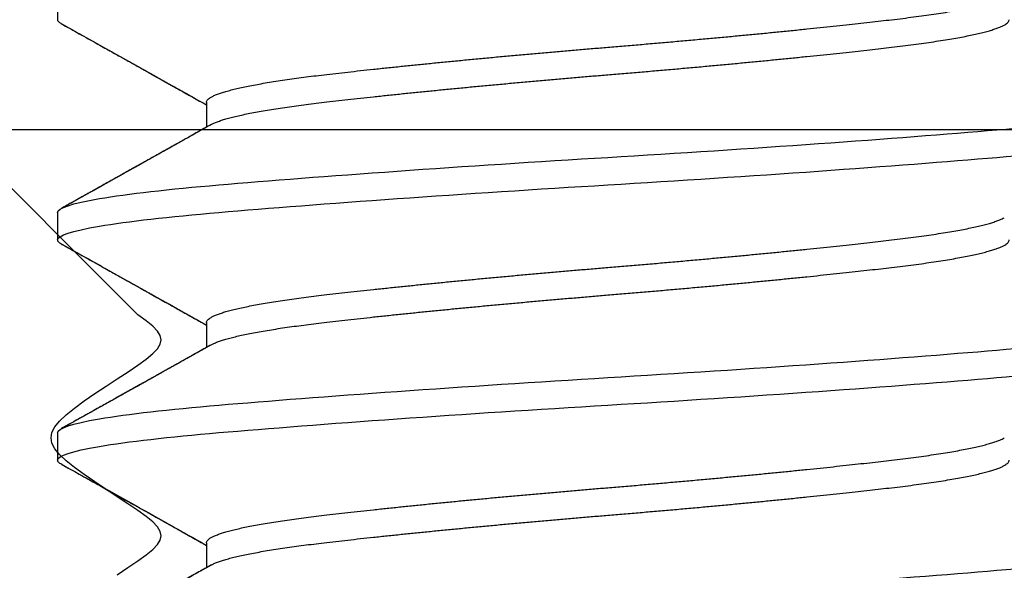
# Model space of a CAD drawing. Units: inches. Extents: x 114.9 to 136.4, y 4.2 to 17.6.
# Drawn here: x 128.8 to 129.1, y 13.2 to 13.4 of the extents above; entities that cross this region are included whole.
import ezdxf

# ---------------------------------------------------------------- set-up
doc = ezdxf.new("R2010")
doc.units = ezdxf.units.IN
doc.header["$MEASUREMENT"] = 0
for name, color, linetype in [('DIM', 6, 'Continuous'), ('FRAME WOO1', 4, 'Continuous'), ('R-DETL-FAST', 3, 'Continuous')]:
    doc.layers.add(name, color=color, linetype=linetype)
doc.styles.get("Standard").update_dxf_attribs({"font": 'arial.ttf'})
doc.dimstyles.new('AA', dxfattribs={"dimtxt": 0.255, "dimasz": 0.25, "dimexe": 0.1, "dimexo": 0.1, "dimgap": 0.09, "dimtad": 0, "dimtih": 1, "dimtoh": 1, "dimdec": 4, "dimzin": 0, "dimdsep": 46, "dimlunit": 4, "dimtxsty": 'Standard', "dimcen": 0.09, "dimclrd": 256, "dimclre": 256, "dimclrt": 256, "dimadec": 0, "dimazin": 0, "dimtfac": 1, "dimtdec": 4, "dimtofl": 0, "dimtmove": 0, "dimatfit": 3, "dimfxl": 1, "dimfrac": 2, "dimtolj": 1, "dimtzin": 0, "dimlwd": -1, "dimarcsym": 0})

# ---------------------------------------------------------------- blocks, each defined once
blk = doc.blocks.new('*D49')
at = {"layer": 'DEFPOINTS', "color": 0}
for p in [(119.21039, 17.00606), (130.24288, 17.00606), (119.21039, 13.08244)]:
    blk.add_point(p, dxfattribs=at)
at = {"layer": 'DIM', "lineweight": -2}
for p, q in [((119.21039, 13.18244), (119.21039, 17.10606)), ((130.24288, 17.10606), (130.24288, 17.10606))]:
    blk.add_line(p, q, dxfattribs=at)
at = {"layer": 'DIM', "linetype": 'Continuous'}
for p, q in [((119.46039, 17.00606), (123.14681, 17.00606)), ((129.99288, 17.00606), (126.06219, 17.00606))]:
    blk.add_line(p, q, dxfattribs=at)
at = {"layer": 'DIM'}
for points in [[(119.46039, 17.04773), (119.46039, 16.9644), (119.21039, 17.00606)], [(129.99288, 16.9644), (129.99288, 17.04773), (130.24288, 17.00606)]]:
    blk.add_solid(points, dxfattribs=at)
at = {"layer": 'DIM', "insert": (124.6045, 17.00606), "char_height": 0.255, "attachment_point": 5}
blk.add_mtext('\\A1;{11 1/16" [280mm]}', dxfattribs=at)

msp = doc.modelspace()

# ---------------------------------------------------------------- linework, layer by layer
at = {"layer": 'FRAME WOO1'}
msp.add_line((130.11788, 13.36849), (123.74288, 13.36849), dxfattribs=at)
for points in [[(128.82796, 13.3017), (128.83033, 13.30343), (128.8322, 13.30497), (128.83353, 13.30635), (128.83433, 13.30763), (128.8346, 13.30886), (128.83433, 13.31009), (128.83353, 13.31137), (128.8322, 13.31276), (128.83034, 13.3143), (128.82796, 13.31603), (128.77547, 13.36849)], [(128.82214, 13.24225), (128.82518, 13.24426), (128.82796, 13.24615), (128.83033, 13.24788), (128.8322, 13.24942), (128.83353, 13.2508), (128.83433, 13.25208), (128.8346, 13.25331), (128.83433, 13.25454), (128.83353, 13.25582), (128.8322, 13.25721), (128.83034, 13.25875), (128.82796, 13.26048), (128.82519, 13.26237), (128.82214, 13.26438), (128.81897, 13.26646), (128.8158, 13.26856), (128.81276, 13.27065), (128.80998, 13.27267), (128.80761, 13.27458), (128.80574, 13.27634), (128.80441, 13.27799), (128.80361, 13.27957), (128.80335, 13.2811), (128.80361, 13.28263), (128.80441, 13.2842), (128.80574, 13.28585), (128.80761, 13.28762), (128.80999, 13.28953), (128.81276, 13.29155), (128.8158, 13.29363), (128.81898, 13.29573), (128.82215, 13.29781), (128.8252, 13.29982), (128.82797, 13.30171)]]:
    msp.add_lwpolyline(points, dxfattribs=at)
at = {"layer": 'R-DETL-FAST'}
for p, q in [((128.8052, 13.40756), (128.8052, 13.39974)), ((128.8052, 13.40756), (128.8052, 13.39974)), ((128.84748, 13.37631), (128.84748, 13.36923)), ((128.84748, 13.37631), (128.84748, 13.36923)), ((128.8052, 13.34506), (128.8052, 13.33724)), ((128.8052, 13.34506), (128.8052, 13.33724)), ((128.84748, 13.31381), (128.84748, 13.30673)), ((128.84748, 13.31381), (128.84748, 13.30673)), ((128.8052, 13.28256), (128.8052, 13.27474)), ((128.8052, 13.28256), (128.8052, 13.27474)), ((128.84748, 13.25131), (128.84748, 13.24423)), ((128.84748, 13.25131), (128.84748, 13.24423))]:
    msp.add_line(p, q, dxfattribs=at)
for points, knots in [([(128.84748, 13.37631), (128.8475, 13.37643), (128.84753, 13.37669), (128.84782, 13.37708), (128.84829, 13.37748), (128.84895, 13.37788), (128.8498, 13.37829), (128.85082, 13.3787), (128.85201, 13.3791), (128.85334, 13.3795), (128.85484, 13.3799), (128.8565, 13.3803), (128.85833, 13.3807), (128.86031, 13.3811), (128.86244, 13.38149), (128.86472, 13.38189), (128.86714, 13.38228), (128.86967, 13.38266), (128.87231, 13.38304), (128.87505, 13.3834), (128.87789, 13.38377), (128.88092, 13.38413), (128.88415, 13.3845), (128.8876, 13.38489), (128.89119, 13.38529), (128.89492, 13.38569), (128.89878, 13.3861), (128.90269, 13.38651), (128.90663, 13.38691), (128.91058, 13.38731), (128.91461, 13.38771), (128.91872, 13.38811), (128.9229, 13.38851), (128.92712, 13.38891), (128.9314, 13.38931), (128.93571, 13.3897), (128.94004, 13.39009), (128.94437, 13.39047), (128.94867, 13.39085), (128.95294, 13.39122), (128.9572, 13.39158), (128.96156, 13.39194), (128.96604, 13.39231), (128.97064, 13.3927), (128.97525, 13.3931), (128.97987, 13.39351), (128.98448, 13.39392), (128.98898, 13.39432), (128.99336, 13.39473), (128.99762, 13.39512), (129.00182, 13.39552), (129.00597, 13.39592), (129.01005, 13.39632), (129.01405, 13.39672), (129.01796, 13.39712), (129.02177, 13.39751), (129.02549, 13.3979), (129.02907, 13.39829), (129.03251, 13.39866), (129.03581, 13.39903), (129.03899, 13.39939), (129.04213, 13.39975), (129.04524, 13.40013), (129.04829, 13.40052), (129.05122, 13.40091), (129.05402, 13.40132), (129.05668, 13.40173), (129.05914, 13.40214), (129.0614, 13.40254), (129.06347, 13.40294), (129.06538, 13.40334), (129.06713, 13.40374), (129.06873, 13.40414), (129.07015, 13.40454), (129.07141, 13.40493), (129.0725, 13.40533), (129.07338, 13.4057), (129.07382, 13.40594), (129.07402, 13.40605)], [0, 0, 0, 0, 0.013445, 0.026988, 0.040619, 0.054327, 0.068102, 0.081931, 0.09501, 0.108117, 0.121243, 0.134376, 0.147508, 0.160627, 0.173723, 0.186786, 0.199807, 0.212776, 0.225453, 0.238061, 0.250593, 0.263039, 0.276484, 0.290027, 0.303658, 0.317367, 0.331141, 0.344971, 0.35805, 0.371157, 0.384282, 0.397416, 0.410547, 0.423666, 0.436762, 0.449826, 0.462847, 0.475815, 0.488492, 0.5011, 0.513632, 0.526079, 0.539524, 0.553067, 0.566698, 0.580406, 0.594181, 0.60801, 0.621089, 0.634196, 0.647322, 0.660455, 0.673587, 0.686706, 0.699802, 0.712865, 0.725886, 0.738855, 0.751531, 0.76414, 0.776672, 0.789118, 0.802563, 0.816106, 0.829737, 0.843446, 0.85722, 0.871049, 0.884128, 0.897236, 0.910361, 0.923495, 0.936626, 0.949745, 0.962841, 0.975905, 0.988926, 1, 1, 1, 1]), ([(128.80619, 13.39866), (128.80619, 13.39866), (128.80593, 13.39878), (128.80562, 13.39903), (128.80526, 13.39939), (128.80522, 13.39963), (128.8052, 13.39974)], [0, 0, 0, 0, 0.00448, 0.338411, 0.670322, 1, 1, 1, 1]), ([(128.80619, 13.39866), (128.80619, 13.39866), (128.80593, 13.39878), (128.80562, 13.39903), (128.80526, 13.39939), (128.80522, 13.39963), (128.8052, 13.39974)], [0, 0, 0, 0, 0.0046915, 0.3385516, 0.6703923, 1, 1, 1, 1]), ([(128.80619, 13.39866), (128.8071, 13.39815), (128.80887, 13.39716), (128.81144, 13.39573), (128.81384, 13.39439), (128.81606, 13.39315), (128.81812, 13.392), (128.82, 13.39095), (128.82171, 13.38999), (128.82325, 13.38913), (128.82462, 13.38837), (128.82582, 13.3877), (128.82685, 13.38712), (128.82775, 13.38662), (128.82856, 13.38617), (128.82936, 13.38572), (128.83015, 13.38528), (128.831, 13.3848), (128.83177, 13.38437), (128.8325, 13.38396), (128.83316, 13.38359), (128.83392, 13.38316), (128.83485, 13.38264), (128.83598, 13.38201), (128.83731, 13.38127), (128.83882, 13.38042), (128.8405, 13.37949), (128.84234, 13.37845), (128.84436, 13.37732), (128.84609, 13.37635), (128.84715, 13.37575), (128.84748, 13.37557)], [0, 0, 0, 0, 0.066327, 0.128497, 0.186514, 0.240381, 0.290099, 0.335672, 0.3771, 0.414385, 0.44753, 0.476534, 0.501401, 0.522691, 0.542168, 0.55996, 0.58067, 0.599824, 0.62195, 0.636558, 0.652335, 0.670437, 0.691766, 0.719919, 0.752237, 0.788716, 0.829355, 0.874151, 0.9231, 0.976199, 1, 1, 1, 1]), ([(128.80619, 13.39866), (128.80963, 13.39674), (128.81487, 13.39381), (128.82239, 13.38962), (128.82959, 13.38559), (128.8361, 13.38195), (128.84057, 13.37945), (128.84238, 13.37843), (128.84439, 13.3773), (128.84618, 13.3763), (128.84748, 13.37557)], [0, 0, 0, 0, 0.249915, 0.380765, 0.545565, 0.773287, 0.853684, 0.870359, 0.9053, 1, 1, 1, 1]), ([(128.84887, 13.37), (128.84891, 13.37003), (128.84916, 13.37018), (128.84981, 13.37048), (128.85082, 13.37089), (128.85201, 13.37129), (128.85334, 13.37169), (128.85484, 13.37209), (128.8565, 13.37249), (128.85833, 13.37289), (128.86031, 13.37329), (128.86244, 13.37368), (128.86472, 13.37408), (128.86714, 13.37447), (128.86967, 13.37485), (128.87231, 13.37523), (128.87505, 13.37559), (128.87789, 13.37595), (128.88092, 13.37632), (128.88415, 13.37669), (128.8876, 13.37708), (128.89119, 13.37748), (128.89492, 13.37788), (128.89878, 13.37829), (128.90269, 13.3787), (128.90663, 13.3791), (128.91058, 13.3795), (128.91461, 13.3799), (128.91872, 13.3803), (128.9229, 13.3807), (128.92712, 13.3811), (128.9314, 13.38149), (128.93571, 13.38189), (128.94004, 13.38228), (128.94437, 13.38266), (128.94867, 13.38304), (128.95294, 13.3834), (128.9572, 13.38377), (128.96156, 13.38413), (128.96604, 13.3845), (128.97064, 13.38489), (128.97525, 13.38529), (128.97987, 13.38569), (128.98448, 13.3861), (128.98898, 13.38651), (128.99336, 13.38691), (128.99762, 13.38731), (129.00182, 13.38771), (129.00597, 13.38811), (129.01005, 13.38851), (129.01405, 13.38891), (129.01796, 13.38931), (129.02177, 13.3897), (129.02549, 13.39009), (129.02907, 13.39047), (129.03251, 13.39085), (129.03581, 13.39122), (129.03899, 13.39158), (129.04213, 13.39194), (129.04524, 13.39231), (129.04829, 13.3927), (129.05122, 13.3931), (129.05402, 13.39351), (129.05668, 13.39392), (129.05914, 13.39432), (129.0614, 13.39473), (129.06347, 13.39512), (129.06538, 13.39552), (129.06713, 13.39592), (129.06873, 13.39632), (129.07015, 13.39672), (129.07141, 13.39712), (129.0725, 13.39751), (129.07342, 13.3979), (129.07416, 13.39829), (129.07472, 13.39866), (129.07512, 13.39903), (129.07537, 13.39939), (129.0754, 13.39963), (129.07541, 13.39974)], [0, 0, 0, 0, 0.002168, 0.015942, 0.029772, 0.042851, 0.055958, 0.069084, 0.082217, 0.095349, 0.108467, 0.121564, 0.134627, 0.147648, 0.160617, 0.173293, 0.185902, 0.198434, 0.21088, 0.224325, 0.237868, 0.251499, 0.265208, 0.278982, 0.292812, 0.305891, 0.318998, 0.332124, 0.345257, 0.358388, 0.371507, 0.384604, 0.397667, 0.410688, 0.423656, 0.436333, 0.448942, 0.461473, 0.47392, 0.487365, 0.500908, 0.514539, 0.528248, 0.542022, 0.555852, 0.568931, 0.582038, 0.595163, 0.608297, 0.621428, 0.634547, 0.647643, 0.660707, 0.673728, 0.686696, 0.699373, 0.711982, 0.724513, 0.73696, 0.750405, 0.763948, 0.777579, 0.791287, 0.805062, 0.818891, 0.83197, 0.845078, 0.858203, 0.871337, 0.884468, 0.897587, 0.910683, 0.923747, 0.936768, 0.949736, 0.962413, 0.975022, 0.987553, 1, 1, 1, 1]), ([(128.8052, 13.34506), (128.8052, 13.34626), (128.80916, 13.34761), (128.82502, 13.35032), (128.83687, 13.35167), (128.86506, 13.35407), (128.88251, 13.35542), (128.9208, 13.35813), (128.94152, 13.35948), (128.98138, 13.36188), (129.0021, 13.36323), (129.04038, 13.36594), (129.05784, 13.36729), (129.08603, 13.3697), (129.09787, 13.37105), (129.11373, 13.37375), (129.1177, 13.3751), (129.1177, 13.37631)], [0, 0, 0, 0, 0.125, 0.125, 0.25, 0.25, 0.375, 0.375, 0.5, 0.5, 0.625, 0.625, 0.75, 0.75, 0.875, 0.875, 1, 1, 1, 1]), ([(128.8052, 13.34506), (128.8052, 13.34626), (128.80916, 13.34761), (128.82502, 13.35032), (128.83687, 13.35167), (128.86506, 13.35407), (128.88251, 13.35542), (128.9208, 13.35813), (128.94152, 13.35948), (128.98138, 13.36188), (129.0021, 13.36323), (129.04038, 13.36594), (129.05784, 13.36729), (129.08603, 13.3697), (129.09787, 13.37105), (129.11373, 13.37375), (129.1177, 13.3751), (129.1177, 13.37631)], [0, 0, 0, 0, 0.125, 0.125, 0.25, 0.25, 0.375, 0.375, 0.5, 0.5, 0.625, 0.625, 0.75, 0.75, 0.875, 0.875, 1, 1, 1, 1]), ([(128.8052, 13.33724), (128.8052, 13.33845), (128.80916, 13.3398), (128.82502, 13.3425), (128.83687, 13.34385), (128.86506, 13.34626), (128.88251, 13.34761), (128.9208, 13.35032), (128.94152, 13.35167), (128.98138, 13.35407), (129.0021, 13.35542), (129.04038, 13.35813), (129.05784, 13.35948), (129.08603, 13.36188), (129.09787, 13.36323), (129.11373, 13.36594), (129.1177, 13.36729), (129.1177, 13.36849)], [0, 0, 0, 0, 0.125, 0.125, 0.25, 0.25, 0.375, 0.375, 0.5, 0.5, 0.625, 0.625, 0.75, 0.75, 0.875, 0.875, 1, 1, 1, 1]), ([(128.8052, 13.33724), (128.8052, 13.33845), (128.80916, 13.3398), (128.82502, 13.3425), (128.83687, 13.34385), (128.86506, 13.34626), (128.88251, 13.34761), (128.9208, 13.35032), (128.94152, 13.35167), (128.98138, 13.35407), (129.0021, 13.35542), (129.04038, 13.35813), (129.05784, 13.35948), (129.08603, 13.36188), (129.09787, 13.36323), (129.11373, 13.36594), (129.1177, 13.36729), (129.1177, 13.36849)], [0, 0, 0, 0, 0.125, 0.125, 0.25, 0.25, 0.375, 0.375, 0.5, 0.5, 0.625, 0.625, 0.75, 0.75, 0.875, 0.875, 1, 1, 1, 1]), ([(128.84886, 13.37), (128.84816, 13.36961), (128.84681, 13.36886), (128.8449, 13.36778), (128.84317, 13.36681), (128.84179, 13.36604), (128.84071, 13.36544), (128.83984, 13.36495), (128.83891, 13.36443), (128.83788, 13.36385), (128.83682, 13.36325), (128.83573, 13.36265), (128.83469, 13.36206), (128.8337, 13.36151), (128.83284, 13.36103), (128.83214, 13.36064), (128.8316, 13.36034), (128.83115, 13.36008), (128.83068, 13.35982), (128.83011, 13.3595), (128.82941, 13.35911), (128.82829, 13.35848), (128.82683, 13.35767), (128.82514, 13.35672), (128.82361, 13.35587), (128.82218, 13.35507), (128.82073, 13.35426), (128.81917, 13.35339), (128.81739, 13.35239), (128.8154, 13.35128), (128.81322, 13.35007), (128.81094, 13.34879), (128.80859, 13.34748), (128.807, 13.34659), (128.80619, 13.34614)], [0, 0, 0, 0, 0.049454, 0.094443, 0.13495, 0.170954, 0.19128, 0.210792, 0.232513, 0.256662, 0.283243, 0.307253, 0.332895, 0.35677, 0.376893, 0.393265, 0.405884, 0.414755, 0.42527, 0.438695, 0.455031, 0.474278, 0.517723, 0.557448, 0.593193, 0.625122, 0.658223, 0.694826, 0.734932, 0.783098, 0.834725, 0.888113, 0.943205, 1, 1, 1, 1]), ([(128.84886, 13.37), (128.84824, 13.36966), (128.84706, 13.369), (128.84538, 13.36805), (128.84385, 13.3672), (128.8425, 13.36644), (128.8413, 13.36577), (128.84029, 13.3652), (128.83945, 13.36473), (128.83877, 13.36435), (128.83819, 13.36402), (128.83765, 13.36372), (128.83714, 13.36343), (128.8364, 13.36302), (128.83541, 13.36247), (128.83419, 13.36178), (128.83293, 13.36108), (128.83163, 13.36035), (128.83022, 13.35956), (128.82861, 13.35866), (128.82679, 13.35764), (128.82474, 13.3565), (128.82296, 13.3555), (128.82149, 13.35468), (128.82043, 13.35409), (128.81944, 13.35354), (128.81856, 13.35305), (128.81777, 13.35261), (128.81709, 13.35222), (128.81651, 13.3519), (128.81609, 13.35167), (128.81581, 13.35151), (128.81562, 13.35141), (128.81541, 13.35129), (128.81508, 13.3511), (128.81458, 13.35083), (128.8139, 13.35044), (128.81304, 13.34997), (128.81201, 13.34939), (128.8108, 13.34872), (128.80942, 13.34794), (128.80786, 13.34708), (128.80677, 13.34646), (128.80619, 13.34614)], [0, 0, 0, 0, 0.043402, 0.082957, 0.118662, 0.150513, 0.17851, 0.202648, 0.221835, 0.237604, 0.250453, 0.262799, 0.274963, 0.286946, 0.314784, 0.344422, 0.372858, 0.403178, 0.436097, 0.47198, 0.516149, 0.564114, 0.615878, 0.641598, 0.667223, 0.690421, 0.711084, 0.729211, 0.745665, 0.759265, 0.77001, 0.775005, 0.77901, 0.783084, 0.790159, 0.802049, 0.818035, 0.838116, 0.862296, 0.890572, 0.922948, 0.959423, 1, 1, 1, 1]), ([(128.84748, 13.31381), (128.8475, 13.31393), (128.84753, 13.31419), (128.84782, 13.31458), (128.84829, 13.31498), (128.84895, 13.31538), (128.8498, 13.31579), (128.85082, 13.3162), (128.85201, 13.3166), (128.85334, 13.317), (128.85484, 13.3174), (128.8565, 13.3178), (128.85833, 13.3182), (128.86031, 13.3186), (128.86244, 13.31899), (128.86472, 13.31939), (128.86714, 13.31978), (128.86967, 13.32016), (128.87231, 13.32054), (128.87505, 13.3209), (128.87789, 13.32127), (128.88092, 13.32163), (128.88415, 13.322), (128.8876, 13.32239), (128.89119, 13.32279), (128.89492, 13.32319), (128.89878, 13.3236), (128.90269, 13.32401), (128.90663, 13.32441), (128.91058, 13.32481), (128.91461, 13.32521), (128.91872, 13.32561), (128.9229, 13.32601), (128.92712, 13.32641), (128.9314, 13.32681), (128.93571, 13.3272), (128.94004, 13.32759), (128.94437, 13.32797), (128.94867, 13.32835), (128.95294, 13.32872), (128.9572, 13.32908), (128.96156, 13.32944), (128.96604, 13.32981), (128.97064, 13.3302), (128.97525, 13.3306), (128.97987, 13.33101), (128.98448, 13.33142), (128.98898, 13.33182), (128.99336, 13.33223), (128.99762, 13.33262), (129.00182, 13.33302), (129.00597, 13.33342), (129.01005, 13.33382), (129.01405, 13.33422), (129.01796, 13.33462), (129.02177, 13.33501), (129.02549, 13.3354), (129.02907, 13.33579), (129.03251, 13.33616), (129.03581, 13.33653), (129.03899, 13.33689), (129.04213, 13.33725), (129.04524, 13.33763), (129.04829, 13.33802), (129.05122, 13.33841), (129.05402, 13.33882), (129.05668, 13.33923), (129.05914, 13.33964), (129.0614, 13.34004), (129.06347, 13.34044), (129.06538, 13.34084), (129.06713, 13.34124), (129.06873, 13.34164), (129.07015, 13.34204), (129.07141, 13.34243), (129.0725, 13.34283), (129.07338, 13.3432), (129.07382, 13.34344), (129.07402, 13.34355)], [0, 0, 0, 0, 0.013445, 0.026988, 0.040619, 0.054327, 0.068102, 0.081931, 0.09501, 0.108117, 0.121243, 0.134376, 0.147508, 0.160627, 0.173723, 0.186786, 0.199807, 0.212776, 0.225453, 0.238061, 0.250593, 0.263039, 0.276484, 0.290027, 0.303658, 0.317367, 0.331141, 0.344971, 0.35805, 0.371157, 0.384282, 0.397416, 0.410547, 0.423666, 0.436762, 0.449826, 0.462847, 0.475815, 0.488492, 0.5011, 0.513632, 0.526079, 0.539524, 0.553067, 0.566698, 0.580406, 0.594181, 0.60801, 0.621089, 0.634196, 0.647322, 0.660455, 0.673587, 0.686706, 0.699802, 0.712865, 0.725886, 0.738855, 0.751531, 0.76414, 0.776672, 0.789118, 0.802563, 0.816106, 0.829737, 0.843446, 0.85722, 0.871049, 0.884128, 0.897236, 0.910361, 0.923495, 0.936626, 0.949745, 0.962841, 0.975905, 0.988926, 1, 1, 1, 1]), ([(128.80619, 13.33616), (128.80619, 13.33616), (128.80593, 13.33628), (128.80562, 13.33653), (128.80526, 13.33689), (128.80522, 13.33713), (128.8052, 13.33724)], [0, 0, 0, 0, 0.00448, 0.338411, 0.670322, 1, 1, 1, 1]), ([(128.80619, 13.33616), (128.80619, 13.33616), (128.80593, 13.33628), (128.80562, 13.33653), (128.80526, 13.33689), (128.80522, 13.33713), (128.8052, 13.33724)], [0, 0, 0, 0, 0.0046915, 0.3385516, 0.6703923, 1, 1, 1, 1]), ([(128.84887, 13.3075), (128.84891, 13.30753), (128.84916, 13.30768), (128.84981, 13.30798), (128.85082, 13.30839), (128.85201, 13.30879), (128.85334, 13.30919), (128.85484, 13.30959), (128.8565, 13.30999), (128.85833, 13.31039), (128.86031, 13.31079), (128.86244, 13.31118), (128.86472, 13.31158), (128.86714, 13.31197), (128.86967, 13.31235), (128.87231, 13.31273), (128.87505, 13.31309), (128.87789, 13.31345), (128.88092, 13.31382), (128.88415, 13.31419), (128.8876, 13.31458), (128.89119, 13.31498), (128.89492, 13.31538), (128.89878, 13.31579), (128.90269, 13.3162), (128.90663, 13.3166), (128.91058, 13.317), (128.91461, 13.3174), (128.91872, 13.3178), (128.9229, 13.3182), (128.92712, 13.3186), (128.9314, 13.31899), (128.93571, 13.31939), (128.94004, 13.31978), (128.94437, 13.32016), (128.94867, 13.32054), (128.95294, 13.3209), (128.9572, 13.32127), (128.96156, 13.32163), (128.96604, 13.322), (128.97064, 13.32239), (128.97525, 13.32279), (128.97987, 13.32319), (128.98448, 13.3236), (128.98898, 13.32401), (128.99336, 13.32441), (128.99762, 13.32481), (129.00182, 13.32521), (129.00597, 13.32561), (129.01005, 13.32601), (129.01405, 13.32641), (129.01796, 13.32681), (129.02177, 13.3272), (129.02549, 13.32759), (129.02907, 13.32797), (129.03251, 13.32835), (129.03581, 13.32872), (129.03899, 13.32908), (129.04213, 13.32944), (129.04524, 13.32981), (129.04829, 13.3302), (129.05122, 13.3306), (129.05402, 13.33101), (129.05668, 13.33142), (129.05914, 13.33182), (129.0614, 13.33223), (129.06347, 13.33262), (129.06538, 13.33302), (129.06713, 13.33342), (129.06873, 13.33382), (129.07015, 13.33422), (129.07141, 13.33462), (129.0725, 13.33501), (129.07342, 13.3354), (129.07416, 13.33579), (129.07472, 13.33616), (129.07512, 13.33653), (129.07537, 13.33689), (129.0754, 13.33713), (129.07541, 13.33724)], [0, 0, 0, 0, 0.002168, 0.015942, 0.029772, 0.042851, 0.055958, 0.069084, 0.082217, 0.095349, 0.108467, 0.121564, 0.134627, 0.147648, 0.160617, 0.173293, 0.185902, 0.198434, 0.21088, 0.224325, 0.237868, 0.251499, 0.265208, 0.278982, 0.292812, 0.305891, 0.318998, 0.332124, 0.345257, 0.358388, 0.371507, 0.384604, 0.397667, 0.410688, 0.423656, 0.436333, 0.448942, 0.461473, 0.47392, 0.487365, 0.500908, 0.514539, 0.528248, 0.542022, 0.555852, 0.568931, 0.582038, 0.595163, 0.608297, 0.621428, 0.634547, 0.647643, 0.660707, 0.673728, 0.686696, 0.699373, 0.711982, 0.724513, 0.73696, 0.750405, 0.763948, 0.777579, 0.791287, 0.805062, 0.818891, 0.83197, 0.845078, 0.858203, 0.871337, 0.884468, 0.897587, 0.910683, 0.923747, 0.936768, 0.949736, 0.962413, 0.975022, 0.987553, 1, 1, 1, 1]), ([(128.80619, 13.33616), (128.8071, 13.33565), (128.80887, 13.33466), (128.81144, 13.33323), (128.81384, 13.33189), (128.81606, 13.33065), (128.81812, 13.3295), (128.82, 13.32845), (128.82171, 13.32749), (128.82325, 13.32663), (128.82462, 13.32587), (128.82582, 13.3252), (128.82685, 13.32462), (128.82775, 13.32412), (128.82856, 13.32367), (128.82936, 13.32322), (128.83015, 13.32278), (128.831, 13.3223), (128.83177, 13.32187), (128.8325, 13.32146), (128.83316, 13.32109), (128.83392, 13.32066), (128.83485, 13.32014), (128.83598, 13.31951), (128.83731, 13.31877), (128.83882, 13.31792), (128.8405, 13.31699), (128.84234, 13.31595), (128.84436, 13.31482), (128.84609, 13.31385), (128.84715, 13.31325), (128.84748, 13.31307)], [0, 0, 0, 0, 0.066327, 0.128497, 0.186514, 0.240381, 0.290099, 0.335672, 0.3771, 0.414385, 0.44753, 0.476534, 0.501401, 0.522691, 0.542168, 0.55996, 0.58067, 0.599824, 0.62195, 0.636558, 0.652335, 0.670437, 0.691766, 0.719919, 0.752237, 0.788716, 0.829355, 0.874151, 0.9231, 0.976199, 1, 1, 1, 1]), ([(128.80619, 13.33616), (128.80963, 13.33424), (128.81487, 13.33131), (128.82239, 13.32712), (128.82959, 13.32309), (128.8361, 13.31945), (128.84057, 13.31695), (128.84238, 13.31593), (128.84439, 13.3148), (128.84618, 13.3138), (128.84748, 13.31307)], [0, 0, 0, 0, 0.249915, 0.380765, 0.545565, 0.773287, 0.853684, 0.870359, 0.9053, 1, 1, 1, 1]), ([(128.8052, 13.28256), (128.8052, 13.28376), (128.80916, 13.28511), (128.82502, 13.28782), (128.83687, 13.28917), (128.86506, 13.29157), (128.88251, 13.29292), (128.9208, 13.29563), (128.94152, 13.29698), (128.98138, 13.29938), (129.0021, 13.30073), (129.04038, 13.30344), (129.05784, 13.30479), (129.08603, 13.3072), (129.09787, 13.30855), (129.11373, 13.31125), (129.1177, 13.3126), (129.1177, 13.31381)], [0, 0, 0, 0, 0.125, 0.125, 0.25, 0.25, 0.375, 0.375, 0.5, 0.5, 0.625, 0.625, 0.75, 0.75, 0.875, 0.875, 1, 1, 1, 1]), ([(128.8052, 13.28256), (128.8052, 13.28376), (128.80916, 13.28511), (128.82502, 13.28782), (128.83687, 13.28917), (128.86506, 13.29157), (128.88251, 13.29292), (128.9208, 13.29563), (128.94152, 13.29698), (128.98138, 13.29938), (129.0021, 13.30073), (129.04038, 13.30344), (129.05784, 13.30479), (129.08603, 13.3072), (129.09787, 13.30855), (129.11373, 13.31125), (129.1177, 13.3126), (129.1177, 13.31381)], [0, 0, 0, 0, 0.125, 0.125, 0.25, 0.25, 0.375, 0.375, 0.5, 0.5, 0.625, 0.625, 0.75, 0.75, 0.875, 0.875, 1, 1, 1, 1]), ([(128.8052, 13.27474), (128.8052, 13.27595), (128.80916, 13.2773), (128.82502, 13.28), (128.83687, 13.28135), (128.86506, 13.28376), (128.88251, 13.28511), (128.9208, 13.28782), (128.94152, 13.28917), (128.98138, 13.29157), (129.0021, 13.29292), (129.04038, 13.29563), (129.05784, 13.29698), (129.08603, 13.29938), (129.09787, 13.30073), (129.11373, 13.30344), (129.1177, 13.30479), (129.1177, 13.30599)], [0, 0, 0, 0, 0.125, 0.125, 0.25, 0.25, 0.375, 0.375, 0.5, 0.5, 0.625, 0.625, 0.75, 0.75, 0.875, 0.875, 1, 1, 1, 1]), ([(128.8052, 13.27474), (128.8052, 13.27595), (128.80916, 13.2773), (128.82502, 13.28), (128.83687, 13.28135), (128.86506, 13.28376), (128.88251, 13.28511), (128.9208, 13.28782), (128.94152, 13.28917), (128.98138, 13.29157), (129.0021, 13.29292), (129.04038, 13.29563), (129.05784, 13.29698), (129.08603, 13.29938), (129.09787, 13.30073), (129.11373, 13.30344), (129.1177, 13.30479), (129.1177, 13.30599)], [0, 0, 0, 0, 0.125, 0.125, 0.25, 0.25, 0.375, 0.375, 0.5, 0.5, 0.625, 0.625, 0.75, 0.75, 0.875, 0.875, 1, 1, 1, 1]), ([(128.84886, 13.3075), (128.84816, 13.30711), (128.84681, 13.30636), (128.8449, 13.30528), (128.84317, 13.30431), (128.84179, 13.30354), (128.84071, 13.30294), (128.83984, 13.30245), (128.83891, 13.30193), (128.83788, 13.30135), (128.83682, 13.30075), (128.83573, 13.30015), (128.83469, 13.29956), (128.8337, 13.29901), (128.83284, 13.29853), (128.83214, 13.29814), (128.8316, 13.29784), (128.83115, 13.29758), (128.83068, 13.29732), (128.83011, 13.297), (128.82941, 13.29661), (128.82829, 13.29598), (128.82683, 13.29517), (128.82514, 13.29422), (128.82361, 13.29337), (128.82218, 13.29257), (128.82073, 13.29176), (128.81917, 13.29089), (128.81739, 13.28989), (128.8154, 13.28878), (128.81322, 13.28757), (128.81094, 13.28629), (128.80859, 13.28498), (128.807, 13.28409), (128.80619, 13.28364)], [0, 0, 0, 0, 0.049454, 0.094443, 0.13495, 0.170954, 0.19128, 0.210792, 0.232513, 0.256662, 0.283243, 0.307253, 0.332895, 0.35677, 0.376893, 0.393265, 0.405884, 0.414755, 0.42527, 0.438695, 0.455031, 0.474278, 0.517723, 0.557448, 0.593193, 0.625122, 0.658223, 0.694826, 0.734932, 0.783098, 0.834725, 0.888113, 0.943205, 1, 1, 1, 1]), ([(128.84886, 13.3075), (128.84824, 13.30716), (128.84706, 13.3065), (128.84538, 13.30555), (128.84385, 13.3047), (128.8425, 13.30394), (128.8413, 13.30327), (128.84029, 13.3027), (128.83945, 13.30223), (128.83877, 13.30185), (128.83819, 13.30152), (128.83765, 13.30122), (128.83714, 13.30093), (128.8364, 13.30052), (128.83541, 13.29997), (128.83419, 13.29928), (128.83293, 13.29858), (128.83163, 13.29785), (128.83022, 13.29706), (128.82861, 13.29616), (128.82679, 13.29514), (128.82474, 13.294), (128.82296, 13.293), (128.82149, 13.29218), (128.82043, 13.29159), (128.81944, 13.29104), (128.81856, 13.29055), (128.81777, 13.29011), (128.81709, 13.28972), (128.81651, 13.2894), (128.81609, 13.28917), (128.81581, 13.28901), (128.81562, 13.28891), (128.81541, 13.28879), (128.81508, 13.2886), (128.81458, 13.28833), (128.8139, 13.28794), (128.81304, 13.28747), (128.81201, 13.28689), (128.8108, 13.28622), (128.80942, 13.28544), (128.80786, 13.28458), (128.80677, 13.28396), (128.80619, 13.28364)], [0, 0, 0, 0, 0.043402, 0.082957, 0.118662, 0.150513, 0.17851, 0.202648, 0.221835, 0.237604, 0.250453, 0.262799, 0.274963, 0.286946, 0.314784, 0.344422, 0.372858, 0.403178, 0.436097, 0.47198, 0.516149, 0.564114, 0.615878, 0.641598, 0.667223, 0.690421, 0.711084, 0.729211, 0.745665, 0.759265, 0.77001, 0.775005, 0.77901, 0.783084, 0.790159, 0.802049, 0.818035, 0.838116, 0.862296, 0.890572, 0.922948, 0.959423, 1, 1, 1, 1]), ([(128.84748, 13.25131), (128.8475, 13.25143), (128.84753, 13.25169), (128.84782, 13.25208), (128.84829, 13.25248), (128.84895, 13.25288), (128.8498, 13.25329), (128.85082, 13.2537), (128.85201, 13.2541), (128.85334, 13.2545), (128.85484, 13.2549), (128.8565, 13.2553), (128.85833, 13.2557), (128.86031, 13.2561), (128.86244, 13.25649), (128.86472, 13.25689), (128.86714, 13.25728), (128.86967, 13.25766), (128.87231, 13.25804), (128.87505, 13.2584), (128.87789, 13.25877), (128.88092, 13.25913), (128.88415, 13.2595), (128.8876, 13.25989), (128.89119, 13.26029), (128.89492, 13.26069), (128.89878, 13.2611), (128.90269, 13.26151), (128.90663, 13.26191), (128.91058, 13.26231), (128.91461, 13.26271), (128.91872, 13.26311), (128.9229, 13.26351), (128.92712, 13.26391), (128.9314, 13.26431), (128.93571, 13.2647), (128.94004, 13.26509), (128.94437, 13.26547), (128.94867, 13.26585), (128.95294, 13.26622), (128.9572, 13.26658), (128.96156, 13.26694), (128.96604, 13.26731), (128.97064, 13.2677), (128.97525, 13.2681), (128.97987, 13.26851), (128.98448, 13.26892), (128.98898, 13.26932), (128.99336, 13.26973), (128.99762, 13.27012), (129.00182, 13.27052), (129.00597, 13.27092), (129.01005, 13.27132), (129.01405, 13.27172), (129.01796, 13.27212), (129.02177, 13.27251), (129.02549, 13.2729), (129.02907, 13.27329), (129.03251, 13.27366), (129.03581, 13.27403), (129.03899, 13.27439), (129.04213, 13.27475), (129.04524, 13.27513), (129.04829, 13.27552), (129.05122, 13.27591), (129.05402, 13.27632), (129.05668, 13.27673), (129.05914, 13.27714), (129.0614, 13.27754), (129.06347, 13.27794), (129.06538, 13.27834), (129.06713, 13.27874), (129.06873, 13.27914), (129.07015, 13.27954), (129.07141, 13.27993), (129.0725, 13.28033), (129.07338, 13.2807), (129.07382, 13.28094), (129.07402, 13.28105)], [0, 0, 0, 0, 0.013445, 0.026988, 0.040619, 0.054327, 0.068102, 0.081931, 0.09501, 0.108117, 0.121243, 0.134376, 0.147508, 0.160627, 0.173723, 0.186786, 0.199807, 0.212776, 0.225453, 0.238061, 0.250593, 0.263039, 0.276484, 0.290027, 0.303658, 0.317367, 0.331141, 0.344971, 0.35805, 0.371157, 0.384282, 0.397416, 0.410547, 0.423666, 0.436762, 0.449826, 0.462847, 0.475815, 0.488492, 0.5011, 0.513632, 0.526079, 0.539524, 0.553067, 0.566698, 0.580406, 0.594181, 0.60801, 0.621089, 0.634196, 0.647322, 0.660455, 0.673587, 0.686706, 0.699802, 0.712865, 0.725886, 0.738855, 0.751531, 0.76414, 0.776672, 0.789118, 0.802563, 0.816106, 0.829737, 0.843446, 0.85722, 0.871049, 0.884128, 0.897236, 0.910361, 0.923495, 0.936626, 0.949745, 0.962841, 0.975905, 0.988926, 1, 1, 1, 1]), ([(128.80619, 13.27366), (128.80619, 13.27366), (128.80593, 13.27378), (128.80562, 13.27403), (128.80526, 13.27439), (128.80522, 13.27463), (128.8052, 13.27474)], [0, 0, 0, 0, 0.00448, 0.338411, 0.670322, 1, 1, 1, 1]), ([(128.80619, 13.27366), (128.80619, 13.27366), (128.80593, 13.27378), (128.80562, 13.27403), (128.80526, 13.27439), (128.80522, 13.27463), (128.8052, 13.27474)], [0, 0, 0, 0, 0.0046915, 0.3385516, 0.6703923, 1, 1, 1, 1]), ([(128.80619, 13.27366), (128.8071, 13.27315), (128.80887, 13.27216), (128.81144, 13.27073), (128.81384, 13.26939), (128.81606, 13.26815), (128.81812, 13.267), (128.82, 13.26595), (128.82171, 13.26499), (128.82325, 13.26413), (128.82462, 13.26337), (128.82582, 13.2627), (128.82685, 13.26212), (128.82775, 13.26162), (128.82856, 13.26117), (128.82936, 13.26072), (128.83015, 13.26028), (128.831, 13.2598), (128.83177, 13.25937), (128.8325, 13.25896), (128.83316, 13.25859), (128.83392, 13.25816), (128.83485, 13.25764), (128.83598, 13.25701), (128.83731, 13.25627), (128.83882, 13.25542), (128.8405, 13.25449), (128.84234, 13.25345), (128.84436, 13.25232), (128.84609, 13.25135), (128.84715, 13.25075), (128.84748, 13.25057)], [0, 0, 0, 0, 0.066327, 0.128497, 0.186514, 0.240381, 0.290099, 0.335672, 0.3771, 0.414385, 0.44753, 0.476534, 0.501401, 0.522691, 0.542168, 0.55996, 0.58067, 0.599824, 0.62195, 0.636558, 0.652335, 0.670437, 0.691766, 0.719919, 0.752237, 0.788716, 0.829355, 0.874151, 0.9231, 0.976199, 1, 1, 1, 1]), ([(128.80619, 13.27366), (128.80963, 13.27174), (128.81487, 13.26881), (128.82239, 13.26462), (128.82959, 13.26059), (128.8361, 13.25695), (128.84057, 13.25445), (128.84238, 13.25343), (128.84439, 13.2523), (128.84618, 13.2513), (128.84748, 13.25057)], [0, 0, 0, 0, 0.249915, 0.380765, 0.545565, 0.773287, 0.853684, 0.870359, 0.9053, 1, 1, 1, 1]), ([(128.84887, 13.245), (128.84891, 13.24503), (128.84916, 13.24518), (128.84981, 13.24548), (128.85082, 13.24589), (128.85201, 13.24629), (128.85334, 13.24669), (128.85484, 13.24709), (128.8565, 13.24749), (128.85833, 13.24789), (128.86031, 13.24829), (128.86244, 13.24868), (128.86472, 13.24908), (128.86714, 13.24947), (128.86967, 13.24985), (128.87231, 13.25023), (128.87505, 13.25059), (128.87789, 13.25095), (128.88092, 13.25132), (128.88415, 13.25169), (128.8876, 13.25208), (128.89119, 13.25248), (128.89492, 13.25288), (128.89878, 13.25329), (128.90269, 13.2537), (128.90663, 13.2541), (128.91058, 13.2545), (128.91461, 13.2549), (128.91872, 13.2553), (128.9229, 13.2557), (128.92712, 13.2561), (128.9314, 13.25649), (128.93571, 13.25689), (128.94004, 13.25728), (128.94437, 13.25766), (128.94867, 13.25804), (128.95294, 13.2584), (128.9572, 13.25877), (128.96156, 13.25913), (128.96604, 13.2595), (128.97064, 13.25989), (128.97525, 13.26029), (128.97987, 13.26069), (128.98448, 13.2611), (128.98898, 13.26151), (128.99336, 13.26191), (128.99762, 13.26231), (129.00182, 13.26271), (129.00597, 13.26311), (129.01005, 13.26351), (129.01405, 13.26391), (129.01796, 13.26431), (129.02177, 13.2647), (129.02549, 13.26509), (129.02907, 13.26547), (129.03251, 13.26585), (129.03581, 13.26622), (129.03899, 13.26658), (129.04213, 13.26694), (129.04524, 13.26731), (129.04829, 13.2677), (129.05122, 13.2681), (129.05402, 13.26851), (129.05668, 13.26892), (129.05914, 13.26932), (129.0614, 13.26973), (129.06347, 13.27012), (129.06538, 13.27052), (129.06713, 13.27092), (129.06873, 13.27132), (129.07015, 13.27172), (129.07141, 13.27212), (129.0725, 13.27251), (129.07342, 13.2729), (129.07416, 13.27329), (129.07472, 13.27366), (129.07512, 13.27403), (129.07537, 13.27439), (129.0754, 13.27463), (129.07541, 13.27474)], [0, 0, 0, 0, 0.002168, 0.015942, 0.029772, 0.042851, 0.055958, 0.069084, 0.082217, 0.095349, 0.108467, 0.121564, 0.134627, 0.147648, 0.160617, 0.173293, 0.185902, 0.198434, 0.21088, 0.224325, 0.237868, 0.251499, 0.265208, 0.278982, 0.292812, 0.305891, 0.318998, 0.332124, 0.345257, 0.358388, 0.371507, 0.384604, 0.397667, 0.410688, 0.423656, 0.436333, 0.448942, 0.461473, 0.47392, 0.487365, 0.500908, 0.514539, 0.528248, 0.542022, 0.555852, 0.568931, 0.582038, 0.595163, 0.608297, 0.621428, 0.634547, 0.647643, 0.660707, 0.673728, 0.686696, 0.699373, 0.711982, 0.724513, 0.73696, 0.750405, 0.763948, 0.777579, 0.791287, 0.805062, 0.818891, 0.83197, 0.845078, 0.858203, 0.871337, 0.884468, 0.897587, 0.910683, 0.923747, 0.936768, 0.949736, 0.962413, 0.975022, 0.987553, 1, 1, 1, 1]), ([(128.8052, 13.22006), (128.8052, 13.22126), (128.80916, 13.22261), (128.82502, 13.22532), (128.83687, 13.22667), (128.86506, 13.22907), (128.88251, 13.23042), (128.9208, 13.23313), (128.94152, 13.23448), (128.98138, 13.23688), (129.0021, 13.23823), (129.04038, 13.24094), (129.05784, 13.24229), (129.08603, 13.2447), (129.09787, 13.24605), (129.11373, 13.24875), (129.1177, 13.2501), (129.1177, 13.25131)], [0, 0, 0, 0, 0.125, 0.125, 0.25, 0.25, 0.375, 0.375, 0.5, 0.5, 0.625, 0.625, 0.75, 0.75, 0.875, 0.875, 1, 1, 1, 1]), ([(128.8052, 13.22006), (128.8052, 13.22126), (128.80916, 13.22261), (128.82502, 13.22532), (128.83687, 13.22667), (128.86506, 13.22907), (128.88251, 13.23042), (128.9208, 13.23313), (128.94152, 13.23448), (128.98138, 13.23688), (129.0021, 13.23823), (129.04038, 13.24094), (129.05784, 13.24229), (129.08603, 13.2447), (129.09787, 13.24605), (129.11373, 13.24875), (129.1177, 13.2501), (129.1177, 13.25131)], [0, 0, 0, 0, 0.125, 0.125, 0.25, 0.25, 0.375, 0.375, 0.5, 0.5, 0.625, 0.625, 0.75, 0.75, 0.875, 0.875, 1, 1, 1, 1]), ([(128.84886, 13.245), (128.84816, 13.24461), (128.84681, 13.24386), (128.8449, 13.24278), (128.84317, 13.24181), (128.84179, 13.24104), (128.84071, 13.24044), (128.83984, 13.23995), (128.83891, 13.23943), (128.83788, 13.23885), (128.83682, 13.23825), (128.83573, 13.23765), (128.83469, 13.23706), (128.8337, 13.23651), (128.83284, 13.23603), (128.83214, 13.23564), (128.8316, 13.23534), (128.83115, 13.23508), (128.83068, 13.23482), (128.83011, 13.2345), (128.82941, 13.23411), (128.82829, 13.23348), (128.82683, 13.23267), (128.82514, 13.23172), (128.82361, 13.23087), (128.82218, 13.23007), (128.82073, 13.22926), (128.81917, 13.22839), (128.81739, 13.22739), (128.8154, 13.22628), (128.81322, 13.22507), (128.81094, 13.22379), (128.80859, 13.22248), (128.807, 13.22159), (128.80619, 13.22114)], [0, 0, 0, 0, 0.049454, 0.094443, 0.13495, 0.170954, 0.19128, 0.210792, 0.232513, 0.256662, 0.283243, 0.307253, 0.332895, 0.35677, 0.376893, 0.393265, 0.405884, 0.414755, 0.42527, 0.438695, 0.455031, 0.474278, 0.517723, 0.557448, 0.593193, 0.625122, 0.658223, 0.694826, 0.734932, 0.783098, 0.834725, 0.888113, 0.943205, 1, 1, 1, 1]), ([(128.84886, 13.245), (128.84824, 13.24466), (128.84706, 13.244), (128.84538, 13.24305), (128.84385, 13.2422), (128.8425, 13.24144), (128.8413, 13.24077), (128.84029, 13.2402), (128.83945, 13.23973), (128.83877, 13.23935), (128.83819, 13.23902), (128.83765, 13.23872), (128.83714, 13.23843), (128.8364, 13.23802), (128.83541, 13.23747), (128.83419, 13.23678), (128.83293, 13.23608), (128.83163, 13.23535), (128.83022, 13.23456), (128.82861, 13.23366), (128.82679, 13.23264), (128.82474, 13.2315), (128.82296, 13.2305), (128.82149, 13.22968), (128.82043, 13.22909), (128.81944, 13.22854), (128.81856, 13.22805), (128.81777, 13.22761), (128.81709, 13.22722), (128.81651, 13.2269), (128.81609, 13.22667), (128.81581, 13.22651), (128.81562, 13.22641), (128.81541, 13.22629), (128.81508, 13.2261), (128.81458, 13.22583), (128.8139, 13.22544), (128.81304, 13.22497), (128.81201, 13.22439), (128.8108, 13.22372), (128.80942, 13.22294), (128.80786, 13.22208), (128.80677, 13.22146), (128.80619, 13.22114)], [0, 0, 0, 0, 0.043402, 0.082957, 0.118662, 0.150513, 0.17851, 0.202648, 0.221835, 0.237604, 0.250453, 0.262799, 0.274963, 0.286946, 0.314784, 0.344422, 0.372858, 0.403178, 0.436097, 0.47198, 0.516149, 0.564114, 0.615878, 0.641598, 0.667223, 0.690421, 0.711084, 0.729211, 0.745665, 0.759265, 0.77001, 0.775005, 0.77901, 0.783084, 0.790159, 0.802049, 0.818035, 0.838116, 0.862296, 0.890572, 0.922948, 0.959423, 1, 1, 1, 1])]:
    msp.add_open_spline(points, degree=3, knots=knots, dxfattribs=at)

# ---------------------------------------------------------------- dimensions: what is measured, and where the dimension line sits
at = {"layer": 'DIM'}
dim = msp.add_linear_dim(base=(119.21039, 17.00606), p1=(130.24288, 17.00606), p2=(119.21039, 13.08244), text='{<>[]}', dimstyle='AA', override={"dimtolj": 1}, dxfattribs=at)
dim.commit()
dim.dimension.update_dxf_attribs({"geometry": '*D49', "text_midpoint": (124.6045, 17.00606), "dimtype": 160})

doc.saveas('drawing.dxf')
